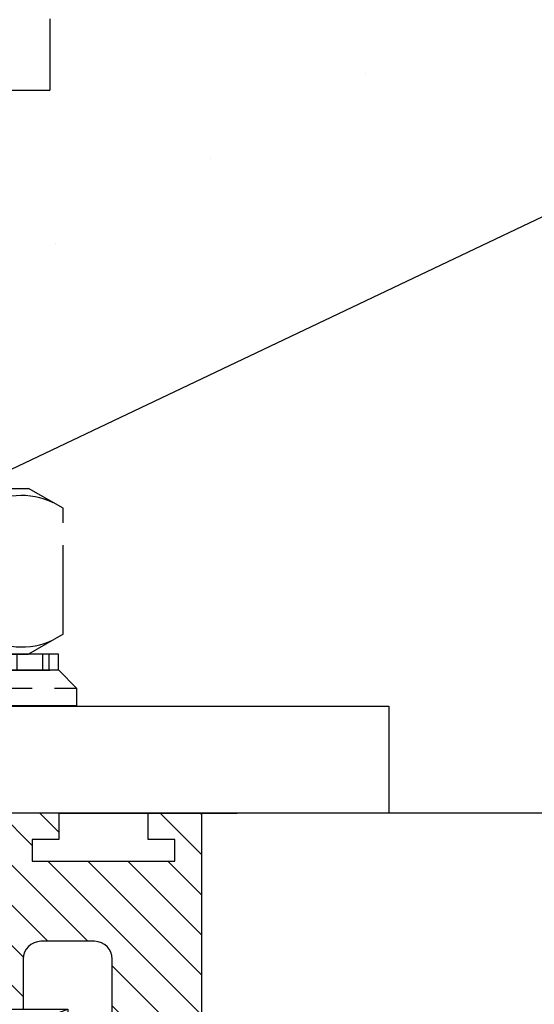
# Model space of a CAD drawing. Units: millimetres. Extents: x 315 to 8223, y -224 to 5248.
# Drawn here: x 4633 to 4662, y 3189 to 3244 of the extents above; entities that cross this region are included whole.
import ezdxf

# ---------------------------------------------------------------- set-up
doc = ezdxf.new("R2010")
doc.units = ezdxf.units.MM
doc.linetypes.add('CENTERLINE', pattern=[30, 12, -1.5, 3, -1.5, 12])
doc.linetypes.add('GEN3', pattern=[6.25, 5, -1.25])
for name, color, linetype in [('Block', 3, 'Continuous'), ('centerline-Mittellinie', 92, 'CENTERLINE'), ('dimension-Bemassung', 5, 'Continuous'), ('hatching-Schraffur', 5, 'Continuous'), ('helpline-Hilslinie', 1, 'Continuous'), ('hiddenline-hinterliegendelinie', 6, 'GEN3'), ('outline-Körperkante', 7, 'Continuous')]:
    doc.layers.add(name, color=color, linetype=linetype)
doc.dimstyles.new('ISO-5.0', dxfattribs={"dimtxt": 5, "dimasz": 5, "dimexe": 1.25, "dimexo": 0.625, "dimgap": 1, "dimtad": 1, "dimdec": 3, "dimtxsty": 'Standard', "dimcen": 5, "dimclrd": 256, "dimclre": 256, "dimadec": 0, "dimazin": 0, "dimtfac": 1, "dimtdec": 3, "dimtmove": 0, "dimatfit": 3, "dimfxl": 1, "dimlwd": -1, "dimlwe": -1, "dimarcsym": 0})

# ---------------------------------------------------------------- blocks, each defined once
blk = doc.blocks.new('Türaufhängung_ M10')
at = {"layer": 'centerline-Mittellinie'}
blk.add_line((222.1981188568125, 252.3600957952633), (222.1981188568125, 201.3600957952633), dxfattribs=at)
at = {"layer": 'helpline-Hilslinie'}
for p, q in [((212.6981188568125, 205.8600957952633), (231.6981188568125, 212.8600957952633)), ((212.6981188568125, 212.8600957952633), (231.6981188568125, 205.8600957952633))]:
    blk.add_line(p, q, dxfattribs=at)
at = {"layer": 'hiddenline-hinterliegendelinie'}
for p, q in [((218.1181188568126, 249.3600957952633), (217.1981188568125, 248.4400957952632)), ((218.1181188568126, 204.9400957952632), (218.1181188568126, 249.3600957952633)), ((218.1181188568126, 249.3600957952633), (226.2781188568124, 249.3600957952633)), ((219.3106188568124, 249.3600957952633), (219.3106188568124, 243.3600957952633)), ((220.7543688568126, 249.3600957952633), (220.7543688568126, 243.3600957952633)), ((223.6418688568124, 249.3600957952633), (223.6418688568124, 243.3600957952633)), ((225.0856188568125, 249.3600957952633), (225.0856188568125, 243.3600957952633)), ((226.2781188568124, 204.9400957952632), (226.2781188568124, 249.3600957952633)), ((227.1981188568125, 248.4400957952632), (226.2781188568124, 249.3600957952633)), ((217.1981188568125, 205.8600957952633), (217.1981188568125, 248.4400957952632)), ((227.1981188568125, 248.4400957952632), (217.1981188568125, 248.4400957952632)), ((227.1981188568125, 248.4400957952632), (227.1981188568125, 205.8600957952633)), ((219.3106188568124, 243.3600957952633), (222.1981188568125, 241.6929968929783)), ((225.0856188568125, 243.3600957952633), (222.1981188568125, 241.6929968929783)), ((212.9581188568125, 240.9400402278), (214.8981188568125, 242.060099750028)), ((214.8981188568125, 242.060099750028), (229.4981188568124, 242.060099750028)), ((231.4381188568125, 240.9400402278), (229.4981188568124, 242.060099750028)), ((212.9581188568125, 233.8801592722559), (212.9581188568125, 240.9400402278)), ((217.5781188568126, 233.8801592722559), (217.5781188568126, 240.9400402278)), ((226.8181188568124, 233.8801592722559), (226.8181188568124, 240.9400402278)), ((231.4381188568125, 233.8801592722559), (231.4381188568125, 240.9400402278)), ((212.9581188568125, 233.8801592722559), (214.8981188568125, 232.7600997500279)), ((231.4381188568125, 233.8801592722559), (229.4981188568124, 232.7600997500279)), ((231.1891188568125, 232.7600997500279), (213.2071188568125, 232.7600997500279)), ((213.2071188568125, 231.8600997500277), (213.2071188568125, 232.7600997500279)), ((213.7381188568124, 231.8600997500277), (213.7381188568124, 232.7600997500279)), ((214.0981188568126, 231.8600997500277), (214.0981188568126, 232.7600997500279)), ((214.8981188568125, 232.7600997500279), (229.4981188568124, 232.7600997500279)), ((215.5381188568124, 231.8600997500277), (215.5381188568124, 232.7600997500279)), ((216.0781188568126, 231.8600997500277), (216.0781188568126, 232.7600997500279)), ((218.4181188568125, 231.8600997500277), (218.4181188568125, 232.7600997500279)), ((219.1381188568125, 231.8600997500277), (219.1381188568125, 232.7600997500279)), ((221.8021188568125, 231.8600997500277), (221.8021188568125, 232.7600997500279)), ((221.8021188568125, 231.8600997500277), (221.8021188568125, 232.7600997500279)), ((222.5941188568124, 231.8600997500277), (222.5941188568124, 232.7600997500279)), ((225.2581188568124, 231.8600997500277), (225.2581188568124, 232.7600997500279)), ((225.9781188568124, 231.8600997500277), (225.9781188568124, 232.7600997500279)), ((228.3181188568124, 231.8600997500277), (228.3181188568124, 232.7600997500279)), ((228.8581188568126, 231.8600997500277), (228.8581188568126, 232.7600997500279)), ((230.2981188568124, 231.8600997500277), (230.2981188568124, 232.7600997500279)), ((230.6581188568125, 231.8600997500277), (230.6581188568125, 232.7600997500279)), ((231.1891188568125, 231.8600997500277), (231.1891188568125, 232.7600997500279)), ((212.1981188568125, 230.8600997500278), (213.1981188568125, 231.8600997500277)), ((213.1981188568125, 231.8600997500277), (231.1981188568125, 231.8600997500277)), ((231.1891188568125, 231.8600997500277), (213.2071188568125, 231.8600997500277)), ((232.1981188568125, 230.8600997500278), (231.1981188568125, 231.8600997500277)), ((212.1981188568125, 230.8600997500278), (232.1981188568125, 230.8600997500278)), ((212.1981188568125, 229.8600997500277), (212.1981188568125, 230.8600997500278)), ((232.1981188568125, 230.8600997500278), (232.1981188568125, 229.8600997500277)), ((232.1981188568125, 229.8600997500277), (212.1981188568125, 229.8600997500277)), ((227.1981188568125, 205.8600957952633), (217.1981188568125, 205.8600957952633)), ((218.6981188568125, 204.3600957952633), (217.1981188568125, 205.8600957952633)), ((225.6981188568125, 204.3600957952633), (227.1981188568125, 205.8600957952633)), ((225.6981188568125, 204.3600957952633), (218.6981188568125, 204.3600957952633))]:
    blk.add_line(p, q, dxfattribs=at)
for centre, radius, start, end in [((220.0324938568124, 244.2880905836084), 1.175703126992855, 247.8788794917248, 307.8788794917155), ((222.1981188568125, 247.4436374566155), 4.331249999999999, 250.5287793655138, 289.4712206344863), ((224.3637438568125, 244.2880905836084), 1.175703126992855, 232.1211205082846, 292.1211205082891), ((215.2681188568124, 237.5712246873329), 4.084729874262142, 55.56153059525192, 115.5615305953026), ((222.1981188568125, 226.3909065652399), 15.26504799635526, 72.38303115960883, 107.6169688403912), ((229.1281188568125, 237.5712246873316), 4.084729874263785, 64.43846940472582, 124.4384694047327), ((215.2681188568124, 237.2489748127225), 4.084729874262142, 244.4384694046974, 304.4384694047481), ((222.1981188568125, 248.429292934816), 15.26504799635528, 252.3830311596088, 287.6169688403911), ((229.1281188568119, 237.2489748127225), 4.084729874262142, 235.5615305952673, 295.5615305953608)]:
    blk.add_arc(centre, radius, start, end, dxfattribs=at)
at = {"layer": 'outline-Körperkante'}
blk.add_lwpolyline([(212.6981188568125, 212.8600957952633), (231.6981188568125, 212.8600957952633), (231.6981188568125, 205.8600957952633), (212.6981188568125, 205.8600957952633)], close=True, dxfattribs=at)
blk = doc.blocks.new('Seitenriss_Kämpfer_Teleskop_200_hoch')
at = {"layer": 'hatching-Schraffur'}
h = blk.add_hatch(dxfattribs=at)
h.set_pattern_fill('ANSI31', color=256, style=0)
h.set_pattern_definition([(45, (0, 0), (-2.245064030267287, 2.245064030267288), [])])
edge = h.paths.add_edge_path()
edge.add_line((166.7867319162696, 207.3747873962964), (166.7877546919705, 213.4953974706639))
edge.add_arc((166.4877546968619, 213.4954516445759), 0.3000000000000182, 359.9896535448824, 389.3304344812881)
edge.add_line((166.7492974563556, 213.642405327607), (166.3811119696657, 214.2976883134312))
edge.add_arc((166.6426547291594, 214.4446419964622), 0.2999999999999968, 150.0000663902937, 209.3304344812908, ccw=False)
edge.add_line((166.3828469342149, 214.5946416954155), (166.7478863225916, 215.2269101547783))
edge.add_arc((166.488078527647, 215.3769098537316), 0.3000000000000748, 330.0000663902945, 360.001339605208)
edge.add_line((166.7880785275651, 215.3769168678881), (166.7877718099178, 228.4954285812287))
edge.add_arc((166.4877718100089, 228.4954211872262), 0.3000000000000101, 0.0014121504556652, 29.33043448128339)
edge.add_line((166.7493145695027, 228.6423748702573), (166.3811119696657, 229.2976883134312))
edge.add_arc((166.6426547291595, 229.4446419964622), 0.3000000000000324, 150.0000663902965, 209.3304344812808, ccw=False)
edge.add_line((166.3828469342149, 229.5946416954155), (166.7480984406289, 230.2272775549794))
edge.add_arc((166.4882906456844, 230.3772772539326), 0.3000000000000114, 330.0000663902937, 359.9896567980521)
edge.add_line((166.7882906407961, 230.3772230970541), (166.7952514780783, 269.5320199114085))
edge.add_arc((175.6952513300583, 269.5303967183064), 8.899999999999991, 90.0312313245426, 179.9895503242023, ccw=False)
edge.add_line((175.6904000342556, 278.4303953961113), (203.0681463865706, 278.4453187180999))
edge.add_arc((203.0685338806665, 277.9453188682516), 0.5000000000000333, 0.002496206433875159, 90.0444035570095, ccw=False)
edge.add_line((203.568533880192, 277.9453406517621), (203.5688780924703, 270.0445875107845))
edge.add_arc((204.0688780919958, 270.044609294295), 0.4999999999999925, 180.0024962064338, 270)
edge.add_line((204.0688780919958, 269.544609294295), (207.0689161250459, 269.544609294295))
edge.add_arc((207.0689161250459, 270.044609294295), 0.5, 270, 360.0004297151307)
edge.add_line((207.5689161250318, 270.0446130442669), (207.5689086251349, 271.0446067942403))
edge.add_arc((207.0689086251489, 271.0446030442684), 0.5000000000000505, 0.0004297151242049, 90.00014323765387)
edge.add_line((207.0689073751645, 271.5446030442669), (206.0689011250162, 271.5446005442825))
edge.add_arc((206.0688998750318, 272.0446005442809), 0.4999999999999709, 180, 270.0001432376637, ccw=False)
edge.add_line((205.5688998750318, 272.0446005442809), (205.5688998750318, 275.444599294295))
edge.add_arc((206.0688998750318, 275.444599294295), 0.5, 90, 180, ccw=False)
edge.add_line((206.0688998750318, 275.944599294295), (207.0688998750318, 275.944599294295))
edge.add_arc((207.0688998750318, 276.444599294295), 0.5, 270, 360)
edge.add_line((207.5688998750318, 276.444599294295), (207.5688998750318, 277.9446092942951))
edge.add_arc((208.0688998750318, 277.9446092942951), 0.5, 90, 180, ccw=False)
edge.add_line((208.0688998750318, 278.4446092942951), (213.5688798750318, 278.4446092942951))
edge.add_arc((213.5688798750318, 277.9446092942951), 0.5, 0, 90, ccw=False)
edge.add_line((214.0688798750319, 277.9446092942951), (214.0688798750319, 276.444599294295))
edge.add_arc((214.5688798750319, 276.444599294295), 0.5, 180, 270.0000000000033)
edge.add_line((214.5688798750319, 275.944599294295), (215.5688898750318, 275.944599294295))
edge.add_arc((215.5688898750318, 275.444599294295), 0.5, 0, 90, ccw=False)
edge.add_line((216.0688898750318, 275.444599294295), (216.0688898750318, 272.044599294295))
edge.add_arc((215.5688898750318, 272.044599294295), 0.5, -90, 0, ccw=False)
edge.add_line((215.5688898750318, 271.544599294295), (214.5688798750318, 271.544599294295))
edge.add_arc((214.5688798750318, 271.044599294295), 0.5, 90, 180)
edge.add_line((214.0688798750318, 271.044599294295), (214.0688798750319, 270.0446000635227))
edge.add_arc((214.5688798750319, 270.0446000635227), 0.5000000000000285, 180, 270.000088146931)
edge.add_line((214.568880644259, 269.5446000635233), (220.0689075761102, 269.5446085250631))
edge.add_arc((220.0689068068831, 270.0446085250624), 0.4999999999999665, 270.0000881469342, 360.0004557593111)
edge.add_line((220.5689068068672, 270.0446125023127), (220.5688988524103, 271.0446070215192))
edge.add_arc((220.0688988524262, 271.044603044269), 0.4999999999999877, 0.000455759304554, 90.00014323765713)
edge.add_line((220.0688976024418, 271.5446030442674), (219.0688911250162, 271.5446005442825))
edge.add_arc((219.0688898750318, 272.0446005442809), 0.4999999999999709, 180, 270.0001432376637, ccw=False)
edge.add_line((218.5688898750318, 272.0446005442809), (218.5688898750318, 275.444599294295))
edge.add_arc((219.0688898750319, 275.444599294295), 0.5, 90, 180, ccw=False)
edge.add_line((219.0688898750319, 275.944599294295), (220.0688864479347, 275.944599294295))
edge.add_arc((220.0688864479347, 276.444599294295), 0.5, 269.9999999999968, 360.0003927150593)
edge.add_line((220.5688864479229, 276.4446027213804), (220.5688693041377, 278.9458221766907))
edge.add_arc((221.0688693041259, 278.9458256037761), 0.5000000000000068, 90.0000352419708, 180.0003927150593, ccw=False)
edge.add_line((221.0688689965817, 279.445825603776), (226.5688529945646, 279.4458289867525))
edge.add_arc((226.5688533021088, 278.9458289867527), 0.4999999999999809, 0.00039271521558248423, 90.0000352419708, ccw=False)
edge.add_line((227.0688533020971, 278.9458324138394), (227.0688704460268, 276.4445928686987))
edge.add_arc((227.568870446015, 276.4445962957854), 0.4999999999999784, 180.0003927152025, 270.0001145339509)
edge.add_line((227.5688714455123, 275.9445962957864), (228.5688788755346, 275.9445982947958))
edge.add_arc((228.5688798750319, 275.4445982947968), 0.4999999999999759, 0, 90.00011453395092, ccw=False)
edge.add_line((229.0688798750319, 275.4445982947968), (229.0688798750319, 272.044599294295))
edge.add_arc((228.5688798750318, 272.044599294295), 0.5000000000000285, -90, 0, ccw=False)
edge.add_line((228.5688798750318, 271.544599294295), (227.5688698750319, 271.544599294295))
edge.add_arc((227.5688698750319, 271.044599294295), 0.5, 90, 180)
edge.add_line((227.0688698750319, 271.044599294295), (227.0688698750319, 270.0446007526269))
edge.add_arc((227.5688698750319, 270.0446007526269), 0.500000000000057, 180, 270.0001671122779)
edge.add_line((227.5688713333617, 269.544600752629), (230.5688828611347, 269.5446095026414))
edge.add_arc((230.5688814028049, 270.0446095026392), 0.4999999999999666, 270.0001671122811, 360.0000159154476)
edge.add_line((231.0688814028049, 270.0446096415277), (231.0688800139197, 275.0446115173514))
edge.add_arc((231.5688800139197, 275.0446116562399), 0.5000000000000192, 90.0002706595177, 180.0000159154476, ccw=False)
edge.add_line((231.5688776519698, 275.5446116562343), (233.2979247894622, 275.5446198240795))
edge.add_arc((233.297927151412, 275.0446198240851), 0.5000000000000081, 1.926942991303804e-05, 90.00027065950792, ccw=False)
edge.add_line((233.797927151412, 275.0446199922426), (233.7979298750318, 266.946202576745))
edge.add_arc((234.2979298750318, 266.946202576745), 0.5, 180, 270.0003761398443)
edge.add_line((234.2979331574711, 266.4462025767558), (240.2913198611666, 266.4462260640055))
edge.add_arc((240.2913335771802, 262.9462260640324), 3.499999999999988, 3.5000000000002274, 90.00022453419842, ccw=False)
edge.add_line((243.7848053716567, 263.1598959524044), (245.7264495026574, 231.4142950245276))
edge.add_arc((246.2255169018683, 231.444819294295), 0.4999999999999958, 183.4999999999997, 269.9999999999968)
edge.add_line((246.2255169018683, 230.944819294295), (248.2978030470075, 230.944819294295))
edge.add_arc((248.2978030470075, 231.444819294295), 0.5, 270, 359.9998247852265)
edge.add_line((248.7978030470051, 231.4448177652576), (248.7979483104761, 278.9464277297441))
edge.add_arc((248.2979483104785, 278.946429294295), 0.5000000000000036, 359.9998207156765, 450)
edge.add_line((248.2979483104785, 279.4464292942949), (246.2979498750318, 279.4464292942949))
edge.add_arc((246.2979498750318, 278.946429294295), 0.5, 90, 180)
edge.add_line((245.7979498750318, 278.946429294295), (245.7979498750318, 271.9463450339698))
edge.add_arc((245.2979498750319, 271.9463450339698), 0.4999999999999716, -89.99951180062209, 0, ccw=False)
edge.add_line((245.2979541353752, 271.446345033988), (239.2979344903951, 271.446293909701))
edge.add_arc((239.2979298750317, 271.9462939096796), 0.4999999999999285, 180, 270.00052888168364, ccw=False)
edge.add_line((238.7979298750318, 271.9462939096796), (238.7979298750318, 279.446269294295))
edge.add_line((238.7979298750318, 279.446269294295), (233.799319891712, 284.444819294295))
edge.add_line((233.799319891712, 284.444819294295), (186.1650925546319, 284.444819294295))
edge.add_line((186.1650925546319, 284.444819294295), (185.2990898750318, 283.944829294295))
edge.add_line((185.2990898750318, 283.944829294295), (184.4330771956317, 284.444819294295))
edge.add_line((184.4330771956317, 284.444819294295), (164.7975416652552, 284.4447789919809))
edge.add_arc((164.797549875332, 280.4447789919893), 4.000000000000012, 90.00011760068753, 180.0006976224119)
edge.add_line((160.7975498756285, 280.4447302887572), (160.7999095168507, 84.94472549109236))
edge.add_arc((161.2999095168141, 84.94473154441891), 0.4999999999999788, 180.000693660126, 270.0000000000033)
edge.add_line((161.2999095168141, 84.44473154441891), (170.1999500372835, 84.44473154441891))
edge.add_arc((170.1999500372835, 84.74473154441893), 0.3000000000000114, 270, 299.9964076496116)
edge.add_line((170.3499337474816, 84.48491451904295), (170.6499928304714, 84.65812862801177))
edge.add_arc((170.7999765406694, 84.3983116026358), 0.2999999999999962, 60.000727770156914, 119.99640764961299, ccw=False)
edge.add_line((170.9499732405847, 84.65812112904798), (171.2499717008178, 84.48492201800673))
edge.add_arc((171.3999684007331, 84.74473154441893), 0.299999999999995, 240.0007277701569, 270)
edge.add_line((171.3999684007331, 84.44473154441891), (179.2999148957999, 84.44473154441891))
edge.add_arc((179.2999148957999, 84.94473154441893), 0.5, 270, 359.9999924717767)
edge.add_line((179.7999148957998, 84.94473147872279), (179.7999152114225, 87.34687125424544))
edge.add_arc((179.2999152114225, 87.34687131994157), 0.5000000000000044, 359.9999924717783, 449.999997058255)
edge.add_line((179.299915237094, 87.84687131994157), (178.7999152257754, 87.84687134561312))
edge.add_arc((178.7999152001038, 87.34687134561312), 0.5000000000000007, 89.999997058255, 180)
edge.add_line((178.2999152001038, 87.34687134561312), (178.2999152001039, 86.8781015444189))
edge.add_arc((177.7999152001039, 86.8781015444189), 0.5, -90, 0, ccw=False)
edge.add_line((177.7999152001039, 86.37810154441888), (177.2999152001039, 86.37810154441888))
edge.add_arc((177.2999152001039, 86.8781015444189), 0.5, 180, 270, ccw=False)
edge.add_line((176.7999152001039, 86.8781015444189), (176.7999152001039, 93.39344137128474))
edge.add_arc((177.2999152001039, 93.39344137128472), 0.5, 90, 179.9999999999984, ccw=False)
edge.add_line((177.2999152001039, 93.89344137128472), (177.7999152001039, 93.89344137128472))
edge.add_arc((177.7999152001039, 93.39344137128474), 0.5, 1.5916157281026244e-12, 90, ccw=False)
edge.add_line((178.2999152001039, 93.39344137128477), (178.2999152001039, 92.94344137128473))
edge.add_arc((178.7999152001039, 92.94344137128473), 0.5, 180, 270)
edge.add_line((178.7999152001039, 92.44344137128473), (179.2999152001038, 92.44344137128473))
edge.add_arc((179.2999152001038, 92.94344137128473), 0.5, 270, 360)
edge.add_line((179.7999152001038, 92.94344137128473), (179.7999152001039, 109.9635013712847))
edge.add_arc((179.2999152001039, 109.9635013712847), 0.5, 0, 90)
edge.add_line((179.2999152001039, 110.4635013712847), (177.2999152001039, 110.4635013712847))
edge.add_arc((177.2999152001039, 109.9635013712847), 0.5, 90, 180)
edge.add_line((176.7999152001039, 109.9635013712847), (176.7999152001039, 96.8934413712847))
edge.add_arc((176.2999152001039, 96.8934413712847), 0.5, -90, 0, ccw=False)
edge.add_line((176.2999152001039, 96.3934413712847), (174.7999152001039, 96.39344137128472))
edge.add_arc((174.7999152001039, 95.89344137128472), 0.5, 90, 180)
edge.add_line((174.2999152001039, 95.89344137128472), (174.2999152001039, 88.46354767697522))
edge.add_arc((173.7999152001039, 88.46354767697522), 0.5, -89.99957666175169, 0, ccw=False)
edge.add_line((173.799918894427, 87.96354767698887), (164.7996133823789, 87.96348117691488))
edge.add_arc((164.7996096880558, 88.46348117690123), 0.4999999999999914, 179.9999313410948, 270.000423338245, ccw=False)
edge.add_line((164.2996096880562, 88.4634817760632), (164.2996546932375, 126.0202559742274))
edge.add_arc((163.9996546932377, 126.0202563695739), 0.3000000000000161, 359.9999244943687, 389.9996684410205)
edge.add_line((164.2594631823881, 126.1702548661178), (163.8862643320946, 126.8166628747408))
edge.add_arc((164.146072821245, 126.9666613712847), 0.3000000000000045, 150.0003315589722, 209.9996684410279, ccw=False)
edge.add_line((163.8862643320946, 127.1166598678285), (164.2594740834328, 127.7630867578672))
edge.add_arc((163.9996655942824, 127.913085254411), 0.3000000000000045, 330.0003315589722, 359.9999355981177)
edge.add_line((164.2996655942822, 127.9130849172036), (164.2996852001133, 145.3556096538767))
edge.add_arc((165.7996852001124, 145.3556079339428), 1.500000000000076, 90.0005669538325, 179.9999343033614, ccw=False)
edge.add_line((165.7996703572958, 146.8556079338694), (171.2000174421099, 146.8556613714433))
edge.add_arc((171.2000109610125, 147.3556613714013), 0.4999999999999974, 270.000742679057, 360.0000825189438)
edge.add_line((171.7000109610119, 147.355662091515), (171.7000059202165, 150.8556620913983))
edge.add_arc((171.200005920217, 150.8556613712846), 0.5000000000000071, 8.25189438499e-05, 90)
edge.add_line((171.200005920217, 151.3556613712846), (170.2000052001038, 151.3556613712846))
edge.add_arc((170.2000052001038, 150.8556613712846), 0.5, 90, 180)
edge.add_line((169.7000052001039, 150.8556613712846), (169.7000052001038, 150.1056613712846))
edge.add_arc((169.2000052001038, 150.1056613712846), 0.5, -90, 0, ccw=False)
edge.add_line((169.2000052001038, 149.6056613712847), (165.8000052001039, 149.6056613712847))
edge.add_arc((165.8000052001039, 150.1056613712846), 0.5, 180, 270, ccw=False)
edge.add_line((165.3000052001039, 150.1056613712846), (165.3000052001039, 159.6056613712846))
edge.add_arc((165.8000052001039, 159.6056613712846), 0.5, 90, 180, ccw=False)
edge.add_line((165.8000052001039, 160.1056613712847), (169.2000052001038, 160.1056613712847))
edge.add_arc((169.2000052001038, 159.6056613712847), 0.5, 0, 90, ccw=False)
edge.add_line((169.7000052001039, 159.6056613712847), (169.7000052001038, 158.8556613712846))
edge.add_arc((170.2000052001038, 158.8556613712846), 0.5, 180, 270)
edge.add_line((170.2000052001038, 158.3556613712846), (171.2000052001038, 158.3556613712846))
edge.add_arc((171.2000052001038, 158.8556613712846), 0.5, 270, 360)
edge.add_line((171.7000052001038, 158.8556613712846), (171.7000052001039, 162.3556439390639))
edge.add_arc((171.2000052001039, 162.3556439390639), 0.5, 0, 90.00199755053013)
edge.add_line((171.199987768187, 162.85564393876), (167.2998518366783, 162.8555079650695))
edge.add_arc((167.299792836608, 164.3555079639091), 1.499999999999991, 180.0081130921153, 270.0022536366804, ccw=False)
edge.add_line((165.7997928516459, 164.3552955636549), (165.7995676233553, 165.9458889174848))
edge.add_arc((167.2995676083173, 165.9461013177389), 1.500000000000001, 90.001909837764, 180.0081130921143, ccw=False)
edge.add_line((167.2995176088816, 167.4461013169056), (185.3007251431233, 167.4484217290787))
edge.add_arc((185.3010492706374, 166.9484218341374), 0.499999999999996, 0.00564964331340434, 90.03714227977088, ccw=False)
edge.add_line((185.8010492682067, 166.948471136576), (185.8013352001039, 164.048696765418))
edge.add_arc((185.8013352001039, 174.0486967654181), 10.00000000000005, 270.0000000000003, 360.0000000000002)
edge.add_line((195.8013352001039, 174.0486967654181), (195.8013352001039, 178.4466513712847))
edge.add_arc((195.3013352001039, 178.4466513712847), 0.5, 0, 90)
edge.add_line((195.3013352001039, 178.9466513712847), (194.3013352001039, 178.9466513712847))
edge.add_arc((194.3013352001039, 178.4466513712847), 0.5, 90, 180)
edge.add_line((193.8013352001039, 178.4466513712847), (193.8013352001039, 173.4466513712847))
edge.add_arc((193.3013352001039, 173.4466513712847), 0.5, -90, 0, ccw=False)
edge.add_line((193.3013352001039, 172.9466513712847), (188.7845731530326, 172.9466513712847))
edge.add_arc((187.3013334556135, 172.3466513712847), 1.599999999999999, 22.02431283704305, 157.9756372734903)
edge.add_line((185.8180942806362, 172.9466526627938), (181.3013342029558, 172.9466603741385))
edge.add_arc((181.301335200104, 173.4466603741375), 0.4999999999999996, 180, 269.9998857352374, ccw=False)
edge.add_line((180.8013352001039, 173.4466603741375), (180.8013352001039, 178.4466513712847))
edge.add_arc((180.3013352001039, 178.4466513712847), 0.5, 0, 90)
edge.add_line((180.3013352001039, 178.9466513712847), (177.3013352001039, 178.9466513712847))
edge.add_arc((177.3013352001039, 178.4466513712847), 0.5, 90, 180)
edge.add_line((176.8013352001039, 178.4466513712847), (176.8013352001039, 176.4496513712847))
edge.add_arc((173.8013352001039, 176.4496513712847), 3, -90, 0, ccw=False)
edge.add_line((173.8013352001039, 173.4496513712848), (168.2981319960813, 173.4496513712847))
edge.add_arc((168.2981319960813, 174.9496513712847), 1.5, 180.0035602420261, 270, ccw=False)
edge.add_line((166.7981319989771, 174.9495581643665), (166.7962351996895, 205.4983777278607))
edge.add_arc((166.4962352003269, 205.4983581705184), 0.2999999999999952, 0.0037351772460206, 29.99966844104973)
edge.add_line((166.7560436894772, 205.6483566670623), (166.3828343320919, 206.2947828747452))
edge.add_arc((166.6426428212422, 206.444781371289), 0.2999999999999483, 150.0000663902883, 209.9996684410309, ccw=False)
edge.add_line((166.3828350262977, 206.5947810702422), (166.7465397153709, 207.224737756413))
edge.add_arc((166.4867319204264, 207.3747374553662), 0.3000000000000502, 330.0000663902917, 359.9904619808957)
blk = doc.blocks.new('*D104')
at = {"layer": 'Defpoints', "color": 0}
for p in [(4643.890081514606, 3199.583784836589), (4720.472627818761, 3199.583784836589), (4701.388226542434, 1071.583784836588)]:
    blk.add_point(p, dxfattribs=at)
at = {"layer": 'dimension-Bemassung'}
for p, q in [((4644.515081514606, 3199.583784836589), (4721.722627818761, 3199.583784836589)), ((4720.47262781876, 1076.583784836588), (4720.472627818761, 3194.583784836589)), ((4702.013226542433, 1071.583784836588), (4721.72262781876, 1071.583784836588))]:
    blk.add_line(p, q, dxfattribs=at)
for points in [[(4719.639294485427, 3194.583784836589), (4721.305961152093, 3194.583784836589), (4720.472627818761, 3199.583784836589)], [(4719.639294485427, 1076.583784836588), (4721.305961152093, 1076.583784836588), (4720.47262781876, 1071.583784836588)]]:
    blk.add_solid(points, dxfattribs=at)
at = {"layer": 'dimension-Bemassung', "color": 0, "insert": (4716.97262781876, 1198.374982799582), "char_height": 5, "attachment_point": 5, "rotation": 90}
blk.add_mtext('FH1=FH2', dxfattribs=at)
blk = doc.blocks.new('Seitenriss_Eingang_Teleskop')
at = {"layer": 'hatching-Schraffur'}
h = blk.add_hatch(dxfattribs=at)
h.set_pattern_fill('ANSI37', color=256, scale=3, style=0)
h.set_pattern_definition([(45, (0, 0), (-6.735192090801863, 6.735192090801865), []), (135, (0, 0), (-6.735192090801865, -6.735192090801863), [])])
edge = h.paths.add_edge_path()
edge.add_line((651.6729472860382, 534.7039134070208), (651.6729151256119, 314.4361539942783))
edge.add_line((651.6729472860382, 534.7039134070208), (1028.991787201847, 534.7039134070208))
edge.add_line((1028.991787201847, 521.4361109420433), (1028.991787201847, 534.7039134070208))
edge.add_line((651.6729472860382, 314.4361539943016), (727.3241726112635, 314.4362086887853))
edge.add_line((727.324486612274, 521.4361109420433), (727.3241726111153, 314.4361109420432))
edge.add_line((727.324486612274, 521.4361109420433), (1028.991787201847, 521.4361109420433))
blk = doc.blocks.new('Seitenriss_Türschuh')
at = {"layer": 'hatching-Schraffur'}
h = blk.add_hatch(dxfattribs=at)
h.set_pattern_fill('LINE', color=256, scale=0.5, angle=45, style=0)
h.set_pattern_definition([(45, (-260.1302474895663, -337.3312607704851), (-1.122532015133643, 1.122532015133644), [])])
edge = h.paths.add_edge_path(flags=16)
edge.add_line((-12.50000000000005, 27), (-5.34999999999999, 26.99999999999989))
edge.add_arc((-5.349999999999983, 27.49999999999988), 0.4999999999999929, 269.9999999999992, 360.0000000000008)
edge.add_line((-4.84999999999999, 27.49999999999989), (-4.850000000000047, 29.5))
edge.add_arc((-5.46e-14, 29.50000000000006), 4.849999999999992, 126.00000000000091, 180.0000000000007, ccw=False)
edge.add_arc((-2.071943014331084, 32.35178490517168), 1.325000000000007, -54, 125.9999999999996, ccw=False)
edge.add_arc((3.3e-15, 29.49999999999999), 2.200000000000057, 126.0000000000025, 242.9643082105868)
edge.add_line((-1.000000000000053, 27.54040820577342), (-1.000000000000053, 26.89999999999998))
edge.add_line((-1.000000000000053, 26.89999999999998), (0.9999999999999467, 26.89999999999998))
edge.add_line((0.9999999999999467, 26.89999999999998), (0.9999999999999467, 27.54040820577336))
edge.add_arc((2.2e-15, 29.49999999999998), 2.200000000000045, 297.03569178941, 414.0000000000007)
edge.add_arc((2.071943014330944, 32.35178490517171), 1.324999999999971, 54.00000000000051, 234.0000000000005, ccw=False)
edge.add_arc((-4.66e-14, 29.49999999999999), 4.850000000000014, 2.2737367544323206e-13, 54.00000000000023, ccw=False)
edge.add_line((4.849999999999969, 29.5), (4.849999999999969, 27.50000000000011))
edge.add_arc((5.349999999999975, 27.50000000000012), 0.5000000000000063, 180.0000000000008, 269.9999999999993)
edge.add_line((5.349999999999969, 27.00000000000012), (12.49999999999994, 26.99999999999989))
edge.add_arc((12.49999999999995, 27.49999999999988), 0.4999999999999929, 269.9999999999994, 360.0000000000008)
edge.add_line((12.99999999999994, 27.49999999999989), (12.99999999999994, 59.00000000000005))
edge.add_arc((12.49999999999994, 59.00000000000005), 0.5, 0, 90)
edge.add_line((12.49999999999994, 59.50000000000006), (5.349999999999969, 59.5))
edge.add_arc((5.349999999999969, 59), 0.5, 90, 180)
edge.add_line((4.849999999999969, 59), (4.849999999999969, 57))
edge.add_arc((-4.66e-14, 57.00000000000001), 4.850000000000015, 305.99999999999983, 359.99999999999983, ccw=False)
edge.add_arc((2.071943014330944, 54.14821509482829), 1.324999999999971, 125.99999999999949, 305.9999999999995, ccw=False)
edge.add_arc((4.7e-15, 56.99999999999999), 2.200000000000018, 305.9999999999996, 422.9643082105897)
edge.add_line((0.9999999999999467, 58.95959179422658), (0.9999999999999467, 59.60000000000002))
edge.add_line((0.9999999999999467, 59.60000000000002), (-1.000000000000053, 59.60000000000002))
edge.add_line((-1.000000000000053, 59.60000000000002), (-1.000000000000053, 58.95959179422653))
edge.add_arc((-5.48e-14, 56.99999999999999), 2.199999999999997, 117.0356917894123, 233.9999999999984)
edge.add_arc((-2.071943014331113, 54.14821509482829), 1.325000000000053, -125.99999999999972, 53.99999999999977, ccw=False)
edge.add_arc((-2.58e-14, 56.99999999999985), 4.85000000000002, 179.9999999999984, 233.9999999999981, ccw=False)
edge.add_line((-4.850000000000047, 57), (-4.849999999999962, 59))
edge.add_arc((-5.349999999999953, 59.00000000000001), 0.4999999999999912, 359.9999999999992, 450.000000000001)
edge.add_line((-5.349999999999962, 59.5), (-12.5, 59.49999999999988))
edge.add_arc((-12.49999999999999, 58.99999999999988), 0.5, 90.00000000000018, 180)
edge.add_line((-13, 58.99999999999988), (-13.00000000000005, 27.5))
edge.add_arc((-12.50000000000005, 27.5), 0.5000000000000036, 180.0000000000004, 269.9999999999996)
edge = h.paths.add_edge_path()
edge.add_line((16.99999999999995, 5), (16.99999999999995, 78))
edge.add_line((16.99999999999995, 78), (14.99999999999994, 78))
edge.add_line((14.99999999999994, 78), (14.99999999999994, 76.5))
edge.add_line((14.99999999999994, 76.5), (15.99999999999994, 76.5))
edge.add_line((15.99999999999994, 76.5), (15.99999999999994, 74.5))
edge.add_line((15.99999999999994, 74.5), (14.99999999999994, 74.5))
edge.add_line((14.99999999999994, 74.5), (14.99999999999994, 63.5))
edge.add_arc((13.99999999999995, 63.5), 0.9999999999999911, -149.9999999999996, 0, ccw=False)
edge.add_line((13.13397459621552, 63), (-13.1339745962156, 63))
edge.add_arc((-14.00000000000005, 63.5), 1.000000000000005, 180, 330.00000000000017, ccw=False)
edge.add_line((-15.00000000000005, 63.5), (-15.00000000000005, 74.5))
edge.add_line((-15.00000000000005, 74.5), (-16.00000000000005, 74.5))
edge.add_line((-16.00000000000005, 74.5), (-16.00000000000005, 76.5))
edge.add_line((-16.00000000000005, 76.5), (-15.00000000000005, 76.5))
edge.add_line((-15.00000000000005, 76.5), (-15.00000000000005, 78))
edge.add_line((-15.00000000000005, 78), (-17.00000000000005, 78))
edge.add_line((-17.00000000000005, 78), (-17.00000000000005, 5))
edge.add_line((-17.00000000000005, 5), (-14.00000000000005, 5))
edge.add_line((-14.00000000000005, 5), (-14.00000000000005, 6.5))
edge.add_line((-14.00000000000005, 6.5), (-15.50000000000005, 6.5))
edge.add_line((-15.50000000000005, 6.5), (-15.50000000000005, 7.699999999999988))
edge.add_line((-15.50000000000005, 7.699999999999988), (-7.500000000000053, 7.699999999999988))
edge.add_line((-7.500000000000053, 7.699999999999988), (-7.500000000000053, 6.5))
edge.add_line((-7.500000000000053, 6.5), (-9.000000000000053, 6.5))
edge.add_line((-9.000000000000053, 6.5), (-9.000000000000053, 5))
edge.add_line((-9.000000000000053, 5), (-5.000000000000053, 5))
edge.add_line((-5.000000000000053, 5), (-5.000000000000053, 16))
edge.add_line((-5.000000000000053, 16), (-7.000000000000053, 16))
edge.add_line((-7.000000000000053, 16), (-7.000000000000053, 13.19999999999999))
edge.add_arc((-8.000000000000053, 13.19999999999999), 1, -90, 0, ccw=False)
edge.add_line((-8.000000000000053, 12.19999999999999), (-11.00000000000005, 12.19999999999999))
edge.add_arc((-11.00000000000005, 13.19999999999999), 1, 180, 270, ccw=False)
edge.add_line((-12.00000000000005, 13.19999999999999), (-12.00000000000005, 17.5))
edge.add_arc((-11.00000000000005, 17.5), 1, 90, 180, ccw=False)
edge.add_line((-11.00000000000005, 18.5), (-10.00000000000005, 18.5))
edge.add_line((-10.00000000000005, 18.5), (-10.00000000000005, 21.5))
edge.add_line((-10.00000000000005, 21.5), (-11.00000000000005, 21.49999999999995))
edge.add_arc((-11.00000000000005, 22.49999999999994), 1, 180, 270, ccw=False)
edge.add_line((-12.00000000000005, 22.49999999999994), (-12.00000000000005, 23.5))
edge.add_arc((-11.00000000000005, 23.5), 1, 90, 180, ccw=False)
edge.add_line((-11.00000000000005, 24.5), (10.99999999999994, 24.5))
edge.add_arc((10.99999999999995, 23.50000000000001), 0.9999999999999928, -3.979039320256561e-13, 90.00000000000051, ccw=False)
edge.add_line((11.99999999999995, 23.5), (11.99999999999995, 22.5))
edge.add_arc((10.99999999999993, 22.50000000000001), 1.000000000000014, 270.0000000000008, 359.9999999999992, ccw=False)
edge.add_line((10.99999999999994, 21.5), (9.999999999999947, 21.5))
edge.add_line((9.999999999999947, 21.5), (9.999999999999947, 18.5))
edge.add_line((9.999999999999947, 18.5), (10.99999999999994, 18.5))
edge.add_arc((10.99999999999994, 17.5), 1, 0, 90, ccw=False)
edge.add_line((11.99999999999995, 17.5), (11.99999999999995, 13.19999999999999))
edge.add_arc((10.99999999999994, 13.19999999999999), 1, -90, 0, ccw=False)
edge.add_line((10.99999999999994, 12.19999999999999), (7.999999999999946, 12.19999999999999))
edge.add_arc((7.999999999999946, 13.19999999999999), 1, 180, 270, ccw=False)
edge.add_line((6.999999999999946, 13.19999999999999), (6.999999999999946, 16))
edge.add_line((6.999999999999946, 16), (4.999999999999946, 16))
edge.add_line((4.999999999999946, 16), (4.999999999999946, 5))
edge.add_line((4.999999999999946, 5), (8.999999999999947, 5))
edge.add_line((8.999999999999947, 5), (8.999999999999947, 6.5))
edge.add_line((8.999999999999947, 6.5), (7.499999999999946, 6.5))
edge.add_line((7.499999999999946, 6.5), (7.499999999999946, 7.699999999999988))
edge.add_line((7.499999999999946, 7.699999999999988), (15.49999999999994, 7.699999999999988))
edge.add_line((15.49999999999994, 7.699999999999988), (15.49999999999994, 6.5))
edge.add_line((15.49999999999994, 6.5), (13.99999999999995, 6.5))
edge.add_line((13.99999999999995, 6.5), (13.99999999999995, 5))
edge.add_line((13.99999999999995, 5), (16.99999999999995, 5))
at = {"layer": 'outline-Körperkante'}
blk.add_lwpolyline([(11.99999999999995, 17.5), (11.99999999999995, 13.19999999999999, -0.4142135623730951), (10.99999999999994, 12.19999999999999), (7.999999999999946, 12.19999999999999, -0.4142135623730951), (6.999999999999946, 13.19999999999999), (6.999999999999946, 16)], format="xyb", dxfattribs=at)
blk.add_lwpolyline([(4.999999999999946, 16), (4.999999999999946, 5), (8.999999999999947, 5), (8.999999999999947, 6.5), (7.499999999999946, 6.5), (7.499999999999946, 7.699999999999988), (15.49999999999994, 7.699999999999988), (15.49999999999994, 6.5), (13.99999999999995, 6.5), (13.99999999999995, 5), (16.99999999999995, 5), (16.99999999999995, 78)], dxfattribs=at)
blk = doc.blocks.new('Seitenriss_Laufflügel_TEP_TXP_GD28')
at = {"xscale": -1, "rotation": 180}
blk.add_blockref('Seitenriss_Türschuh', (19.1027881362042, 15.94940009624133), dxfattribs=at)
blk = doc.blocks.new('SR_PD2401_LR22B Telsekop_Abtriebsquerschnitt')
at = {"layer": 'outline-Körperkante'}
for p, q in [((47.41132424910887, 56.35921171717642), (101.8999844605547, 82.27455143000007)), ((51.49954446055469, 82.51022143000004), (51.49954446055469, 78.51022143000004)), ((41.53354446055468, 78.51022143000004), (51.49954446055469, 78.51022143000004)), ((10.49554446055444, 43.98903664775828), (70.49554446055444, 43.98516664775828)), ((70.49554446055444, 43.98516664775828), (70.49522446055457, 37.98516664775828)), ((70.49522446055457, 37.98516664775828), (10.49522446055457, 37.98903664775828)), ((51.99075446055449, 37.98485664775827), (61.99075446055449, 37.98485664775827))]:
    blk.add_line(p, q, dxfattribs=at)

msp = doc.modelspace()

# ---------------------------------------------------------------- block references
at = {"layer": 'Block'}
for name, p in [('Seitenriss_Eingang_Teleskop', (3856.064581456712, 2847.153257230107)), ('Seitenriss_Kämpfer_Teleskop_200_hoch', (4422.591456047213, 3077.139331876024)), ('Türaufhängung_ M10', (4404.190107685621, 2975.723689041325)), ('Seitenriss_Laufflügel_TEP_TXP_GD28', (4607.28543840623, 3188.636823410217))]:
    msp.add_blockref(name, p, dxfattribs=at)
at = {"layer": 'dimension-Bemassung'}
msp.add_blockref('SR_PD2401_LR22B Telsekop_Abtriebsquerschnitt', (4583.388754067976, 3161.589465918892), dxfattribs=at)

# ---------------------------------------------------------------- dimensions: what is measured, and where the dimension line sits
dim = msp.add_linear_dim(base=(4720.472627818761, 3199.583784836589), p1=(4701.388226542434, 1071.583784836589), p2=(4643.890081514606, 3199.583784836589), angle=90, text='FH1=FH2', dimstyle='ISO-5.0', dxfattribs=at)
dim.commit()
dim.dimension.update_dxf_attribs({"geometry": '*D104', "text_midpoint": (4720.47262781876, 1198.374982799582), "dimtype": 160})

doc.saveas('drawing.dxf')
